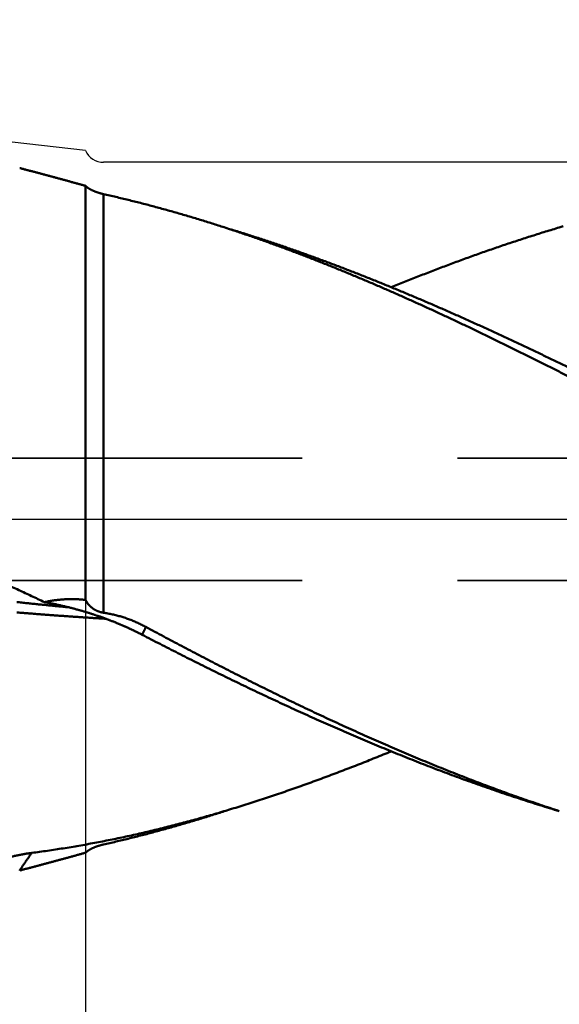
# Model space of a CAD drawing. Units: millimetres. Extents: x -77 to 117, y -68 to 54.
# Drawn here: x 14 to 25, y -10 to 10 of the extents above; entities that cross this region are included whole.
import ezdxf

# ---------------------------------------------------------------- set-up
doc = ezdxf.new("R2010")
doc.units = ezdxf.units.MM
doc.linetypes.add('CENTER2', pattern=[28.575, 19.05, -3.175, 3.175, -3.175])
doc.linetypes.add('DASHED2', pattern=[9.525, 6.35, -3.175])
for name, color, linetype, lineweight in [('1', 4, 'Continuous', 50), ('2', 7, 'Continuous', 25), ('3', 1, 'DASHED2', 35), ('4', 2, 'CENTER2', 25), ('nocut', 7, 'Continuous', 25), ('sk2', 7, 'Continuous', 25)]:
    doc.layers.add(name, color=color, linetype=linetype, lineweight=lineweight)
doc.styles.add('simplex', font='txt.shx', dxfattribs={"height": 3.5})
doc.dimstyles.new('コピー - ISO-25', dxfattribs={"dimscale": 0, "dimtxt": 3.5, "dimasz": 3.5, "dimexe": 1.5, "dimexo": 0, "dimgap": 2.3, "dimtad": 1, "dimdec": 8, "dimdsep": 46, "dimtxsty": 'simplex', "dimcen": 0.09, "dimclrd": 256, "dimclre": 256, "dimclrt": 256, "dimadec": 0, "dimazin": 0, "dimtfac": 1, "dimtofl": 0, "dimtmove": 0, "dimatfit": 3, "dimfxl": 1, "dimtolj": 1, "dimlwd": -1, "dimlwe": -1, "dimarcsym": 0})

# ---------------------------------------------------------------- blocks, each defined once
blk = doc.blocks.new('*D29')
at = {"layer": '2'}
for p, q in [((0, 9.525), (0, 32.067)), ((74.99, 7.739), (74.99, 32.067)), ((3.5, 30.567), (71.49, 30.567))]:
    blk.add_line(p, q, dxfattribs=at)
for points in [[(3.5, 31.15), (3.5, 29.984), (0, 30.567)], [(71.49, 29.984), (71.49, 31.15), (74.99, 30.567)]]:
    blk.add_solid(points, dxfattribs=at)
at = {"layer": 'Defpoints', "color": 0}
for p in [(74.99, 30.567), (0, 9.525), (74.99, 7.739)]:
    blk.add_point(p, dxfattribs=at)
at = {"layer": '2', "insert": (37.495, 34.617), "char_height": 3.5, "attachment_point": 5, "rotation": 0, "line_spacing_factor": 1.071429, "style": 'simplex'}
blk.add_mtext('\\A1;\\A1;75 [2.952"]', dxfattribs=at)
blk = doc.blocks.new('*D30')
at = {"layer": '2'}
for p, q in [((77.807, 0), (77.807, -57.943)), ((0, -9.525), (0, -57.943)), ((3.5, -56.443), (74.307, -56.443))]:
    blk.add_line(p, q, dxfattribs=at)
for points in [[(3.5, -55.86), (3.5, -57.027), (0, -56.443)], [(74.307, -57.027), (74.307, -55.86), (77.807, -56.443)]]:
    blk.add_solid(points, dxfattribs=at)
at = {"layer": 'Defpoints', "color": 0}
for p in [(77.807, 0), (0, -9.525), (77.807, -56.443)]:
    blk.add_point(p, dxfattribs=at)
at = {"layer": '2', "insert": (38.903, -52.393), "char_height": 3.5, "attachment_point": 5, "rotation": 0, "line_spacing_factor": 1.071429, "style": 'simplex'}
blk.add_mtext('\\A1;\\A1;77.8 [3.063"]', dxfattribs=at)
blk = doc.blocks.new('*D31')
at = {"layer": 'Defpoints', "color": 0}
for p in [(77.807, 0), (-50, -8.37), (77.807, -66.443)]:
    blk.add_point(p, dxfattribs=at)
at = {"layer": 'sk2'}
for p, q in [((77.807, 0), (77.807, -67.943)), ((-50, -8.37), (-50, -67.943)), ((-46.5, -66.443), (74.307, -66.443))]:
    blk.add_line(p, q, dxfattribs=at)
for points in [[(-46.5, -65.86), (-46.5, -67.027), (-50, -66.443)], [(74.307, -67.027), (74.307, -65.86), (77.807, -66.443)]]:
    blk.add_solid(points, dxfattribs=at)
at = {"layer": 'sk2', "insert": (13.903, -62.393), "char_height": 3.5, "attachment_point": 5, "line_spacing_factor": 1.071429, "style": 'simplex'}
blk.add_mtext('\\A1;\\A1;127.8 [5.032"]', dxfattribs=at)
blk = doc.blocks.new('*D33')
at = {"layer": '2'}
for p, q in [((77.807, 0), (77.807, -37.943)), ((15, -1.648), (15, -37.943)), ((18.5, -36.443), (74.307, -36.443))]:
    blk.add_line(p, q, dxfattribs=at)
for points in [[(18.5, -35.86), (18.5, -37.027), (15, -36.443)], [(74.307, -37.027), (74.307, -35.86), (77.807, -36.443)]]:
    blk.add_solid(points, dxfattribs=at)
at = {"layer": 'Defpoints', "color": 0}
for p in [(77.807, 0), (15, -1.648), (77.807, -36.443)]:
    blk.add_point(p, dxfattribs=at)
at = {"layer": '2', "insert": (46.403, -32.393), "char_height": 3.5, "attachment_point": 5, "style": 'simplex'}
blk.add_mtext('\\A1;62.8 [2.473"]', dxfattribs=at)
blk = doc.blocks.new('*D34')
at = {"layer": '2'}
for p, q in [((0, 9.525), (0, 22.067)), ((69.3, 7.739), (69.3, 22.067)), ((3.5, 20.567), (65.8, 20.567))]:
    blk.add_line(p, q, dxfattribs=at)
for points in [[(3.5, 21.15), (3.5, 19.984), (0, 20.567)], [(65.8, 19.984), (65.8, 21.15), (69.3, 20.567)]]:
    blk.add_solid(points, dxfattribs=at)
at = {"layer": 'Defpoints', "color": 0}
for p in [(69.3, 20.567), (0, 9.525), (69.3, 7.739)]:
    blk.add_point(p, dxfattribs=at)
at = {"layer": '2', "insert": (34.65, 24.617), "char_height": 3.5, "attachment_point": 5, "rotation": 0, "line_spacing_factor": 1.071429, "style": 'simplex'}
blk.add_mtext('\\A1;\\A1;69.3 [2.728"]', dxfattribs=at)
blk = doc.blocks.new('*D37')
at = {"layer": '2'}
for p, q in [((77.807, 0), (77.807, -47.943)), ((1.189, -0.972), (1.189, -47.943)), ((4.689, -46.443), (74.307, -46.443))]:
    blk.add_line(p, q, dxfattribs=at)
for points in [[(4.689, -45.86), (4.689, -47.027), (1.189, -46.443)], [(74.307, -47.027), (74.307, -45.86), (77.807, -46.443)]]:
    blk.add_solid(points, dxfattribs=at)
at = {"layer": 'Defpoints', "color": 0}
for p in [(77.807, 0), (1.189, -0.972), (77.807, -46.443)]:
    blk.add_point(p, dxfattribs=at)
at = {"layer": '2', "insert": (39.498, -42.393), "char_height": 3.5, "attachment_point": 5, "style": 'simplex'}
blk.add_mtext('\\A1;76.6 [3.016"]', dxfattribs=at)

msp = doc.modelspace()

# ---------------------------------------------------------------- linework, layer by layer
at = {"layer": '1'}
for p, q in [((15, 6.817247), (15, -1.64784)), ((15.367026, 6.649495), (15.367026, -1.910863)), ((17.863638, 5.960276), (17.94203, 5.93461)), ((24.760064, 5.990543), (24.681453, 5.967186)), ((15.239228, -1.971038), (15.201968, -1.958635)), ((17.863273, -5.959375), (17.942428, -5.935501))]:
    msp.add_line(p, q, dxfattribs=at)
for points, knots in [([(15, 6.817247), (14.97760953, 6.82353038), (14.93282276, 6.83607639), (14.86562505, 6.85483271), (14.79840968, 6.87352591), (14.73117657, 6.89215558), (14.66392563, 6.91072128), (14.59665677, 6.92922258), (14.52936996, 6.94765904), (14.46206518, 6.96603021), (14.39474244, 6.98433572), (14.32740167, 7.00257499), (14.26004286, 7.02074762), (14.19266598, 7.03885313), (14.12527105, 7.05689117), (14.05785805, 7.07486125), (13.99042693, 7.09276293), (13.92297767, 7.11059574), (13.85551026, 7.12835927), (13.78802465, 7.14605305), (13.72052082, 7.16367664), (13.67550605, 7.17537864), (13.65299562, 7.18121779)], [0, 0, 0, 0, 0.0697662225, 0.1395324684, 0.2092987759, 0.2790651858, 0.3488317414, 0.4185984746, 0.4883653599, 0.5581323567, 0.6278994057, 0.6976665172, 0.7674336597, 0.8372008034, 0.9069678895, 0.9767349045, 1.0465018354, 1.1162686643, 1.1860353761, 1.2558019582, 1.3255684009, 1.3953346972, 1.3953346972, 1.3953346972, 1.3953346972]), ([(15.36702609, 6.64949521), (15.36260361, 6.65049128), (15.35376802, 6.65252683), (15.34054576, 6.65571445), (15.32735562, 6.65903699), (15.31419982, 6.66249719), (15.30108062, 6.66609715), (15.28800029, 6.66983911), (15.27496112, 6.67372531), (15.26196538, 6.67775793), (15.24901543, 6.68193929), (15.23611378, 6.68627107), (15.22326474, 6.69075859), (15.21047349, 6.69540808), (15.19774531, 6.70022546), (15.18508552, 6.70521673), (15.1724994, 6.71038783), (15.15999226, 6.71574479), (15.14756936, 6.72129347), (15.13523626, 6.72704016), (15.12299841, 6.73298914), (15.11086788, 6.73915567), (15.09885985, 6.74555815), (15.08698946, 6.75221383), (15.07527206, 6.75914032), (15.0637227, 6.76635484), (15.05235824, 6.7738753), (15.04119791, 6.78171075), (15.03029849, 6.78990775), (15.01973468, 6.79851831), (15.00957362, 6.8075813), (15.0031353, 6.81397436), (15, 6.817247)], [0, 0, 0, 0, 0.01359979585, 0.02720055398, 0.04080255508, 0.05440558184, 0.06800949986, 0.08161426134, 0.09521990745, 0.10882657068, 0.12243447697, 0.13604382653, 0.14965393331, 0.16326384335, 0.17687287944, 0.19048065898, 0.20408710804, 0.21769247555, 0.23129734737, 0.24490266048, 0.25850944757, 0.27211691242, 0.28572410469, 0.2993313808, 0.31294053361, 0.32655490956, 0.34017952319, 0.35381819341, 0.36745774273, 0.38108390604, 0.39469204753, 0.40828847811, 0.40828847811, 0.40828847811, 0.40828847811]), ([(15.36702609, 6.64949521), (15.40914918, 6.6400047), (15.49334975, 6.62081505), (15.61950943, 6.5914113), (15.74552669, 6.56138925), (15.87139888, 6.53075314), (15.99712328, 6.49950642), (16.12269723, 6.46765276), (16.24811803, 6.43519576), (16.37338301, 6.40213903), (16.49848949, 6.3684862), (16.62343484, 6.33424085), (16.74821662, 6.2994066), (16.87283332, 6.2639894), (16.99728359, 6.22799506), (17.12156612, 6.19142941), (17.24567959, 6.15429827), (17.36962272, 6.11660748), (17.49339415, 6.07836278), (17.61699266, 6.03957033), (17.74041672, 6.0002347), (17.8225844, 5.97365544), (17.8636384, 5.9602758)], [0, 0, 0, 0, 0.129536933, 0.2590775294, 0.3886212335, 0.5181676814, 0.6477164732, 0.7772671684, 0.9068192855, 1.0363723018, 1.1659256541, 1.2954787388, 1.4250310504, 1.554582515, 1.6841330916, 1.8136826664, 1.9432310529, 2.0727779927, 2.2023231555, 2.3318661336, 2.461406371, 2.5909440491, 2.5909440491, 2.5909440491, 2.5909440491]), ([(17.94202983, 5.93461048), (18.02022137, 5.90888654), (18.17640509, 5.85681749), (18.41004931, 5.77682816), (18.64307859, 5.69502809), (18.87549375, 5.61146529), (19.10729838, 5.52619547), (19.33849534, 5.43927227), (19.56908766, 5.35074989), (19.79907833, 5.26068241), (20.02847134, 5.16912343), (20.25727425, 5.0761255), (20.48549948, 4.98174199), (20.71316219, 4.88602491), (20.94027797, 4.78902618), (21.16686238, 4.6907977), (21.39293101, 4.59139137), (21.61849942, 4.4908591), (21.84358318, 4.38925275), (22.06819834, 4.28662423), (22.29236203, 4.1830238), (22.51608964, 4.07849359), (22.73939811, 3.97307585), (22.96230441, 3.86681239), (23.18482594, 3.75974573), (23.40697853, 3.6519148), (23.62877666, 3.54335551), (23.85023524, 3.43410444), (24.07136904, 3.3241978), (24.29219358, 3.21367216), (24.51272104, 3.10255604), (24.73296373, 2.99087709), (24.95293408, 2.87866296), (25.17264486, 2.76594174), (25.39210796, 2.65273936), (25.61133166, 2.53907421), (25.83032492, 2.42496571), (26.04909642, 2.31043271), (26.26765551, 2.1954951), (26.4860091, 2.08016783), (26.70416199, 1.9644615), (26.92211956, 1.84838766), (27.13988692, 1.73195736), (27.35746984, 1.61518278), (27.57486907, 1.49806664), (27.7920842, 1.38060949), (28.00911517, 1.26281249), (28.22596176, 1.14467648), (28.4426241, 1.02620293), (28.65911012, 0.9074075), (28.8754274, 0.78830512), (29.09158398, 0.66891154), (29.30758658, 0.54923994), (29.52344759, 0.42931345), (29.73919453, 0.309182), (29.95485289, 0.18889145), (30.17044849, 0.06848831), (30.38600797, -0.05197952), (30.60155348, -0.17247224), (30.81710287, -0.29295779), (31.03267494, -0.41340247), (31.24828826, -0.53377298), (31.46396143, -0.654036), (31.67971321, -0.77415799), (31.89556241, -0.89410538), (32.11152782, -1.01384462), (32.32762818, -1.13334214), (32.54388197, -1.25256404), (32.76030129, -1.37148702), (32.97689781, -1.49008785), (33.19368315, -1.60834316), (33.41066892, -1.72622964), (33.62786676, -1.84372393), (33.84528826, -1.96080272), (34.06294509, -2.07744259), (34.28084869, -2.19362053), (34.49901113, -2.30931189), (34.71744029, -2.42449896), (34.93613995, -2.53917102), (35.15511446, -2.65331579), (35.37436809, -2.76692125), (35.59390521, -2.87997606), (35.81373321, -2.99246422), (36.03386045, -3.10436892), (36.25429544, -3.21567341), (36.47504584, -3.32636169), (36.69611979, -3.43641337), (36.9175393, -3.54577625), (37.13932383, -3.65439995), (37.36149298, -3.76223334), (37.58406626, -3.86922548), (37.80706323, -3.97532538), (38.03050342, -4.08048204), (38.25440637, -4.18464447), (38.47879143, -4.28776167), (38.70367715, -4.38978186), (38.92907825, -4.49065838), (39.15500813, -4.59034461), (39.38147994, -4.68879379), (39.60850656, -4.78595851), (39.83609882, -4.88179298), (40.06426471, -4.97625501), (40.29301181, -5.06930137), (40.52234742, -5.16088908), (40.75227822, -5.25097425), (40.98280738, -5.33951854), (41.2139368, -5.42648411), (41.44566809, -5.511833), (41.67800284, -5.5955262), (41.91094027, -5.67752863), (42.14447647, -5.7578115), (42.37860754, -5.83634461), (42.6133292, -5.91309805), (42.84863613, -5.98804139), (43.0845197, -6.06115011), (43.32097019, -6.13239932), (43.5579777, -6.20176433), (43.79553333, -6.26921977), (44.03362822, -6.33474539), (44.27225405, -6.39832433), (44.51140327, -6.45993921), (44.75106714, -6.51957247), (44.99123355, -6.57720612), (45.23188662, -6.63282232), (45.4730082, -6.68640243), (45.71457989, -6.73792785), (45.9565833, -6.78737995), (46.19900005, -6.83474008), (46.44181172, -6.87998966), (46.68500007, -6.92310986), (46.9285478, -6.96408309), (47.17244053, -7.00288521), (47.41666586, -7.03948983), (47.66121186, -7.07387091), (47.90606494, -7.10600355), (48.15120946, -7.13585561), (48.3966276, -7.16338661), (48.64229969, -7.18855712), (48.88820571, -7.21132857), (49.13432565, -7.23165721), (49.38064015, -7.24948416), (49.62712908, -7.26475264), (49.87377101, -7.27740553), (50.12053948, -7.28738445), (50.36740318, -7.2946093), (50.61432515, -7.29901172), (50.77896045, -7.29999276), (50.86127483, -7.30000117)], [0, 0, 0, 0, 0.2469427979, 0.4938973874, 0.7408645825, 0.9878437647, 1.2348331408, 1.4818297745, 1.7288296219, 1.9758275668, 2.2228174653, 2.4697954016, 2.71676448, 2.9637280443, 3.2106884913, 3.4576473066, 3.7046051, 3.9515616409, 4.1985158946, 4.4454660593, 4.6924109137, 4.9393521686, 5.1862915709, 5.4332303282, 5.680169144, 5.9271084458, 6.1740484278, 6.4209889046, 6.6679293239, 6.9148690112, 7.1618081832, 7.4087472022, 7.6556861979, 7.9026250799, 8.1495637598, 8.3965024079, 8.6434411119, 8.8903798315, 9.1373184159, 9.3842568423, 9.6311952316, 9.8781336475, 10.1250720912, 10.3720105124, 10.6189488918, 10.8658872341, 11.1128255405, 11.3597638081, 11.6067020509, 11.8536403188, 12.1005786043, 12.3475168278, 12.594454843, 12.8413926401, 13.0883304431, 13.3352683625, 13.582206391, 13.8291444401, 14.0760824269, 14.3230203037, 14.5699580288, 14.8168955822, 15.0638329886, 15.3107703794, 15.5577079873, 15.8046461385, 16.0515852707, 16.2985257397, 16.5454671261, 16.7924088808, 17.0393505708, 17.2862918879, 17.5332326565, 17.7801728425, 18.0271125607, 18.274052084, 18.5209918255, 18.7679317656, 19.0148713933, 19.2618102606, 19.5087480104, 19.7556845157, 20.0026207965, 20.2495584867, 20.4964993707, 20.7434453837, 20.9903973538, 21.2373528923, 21.4843094975, 21.7312652122, 21.9782186598, 22.2251690809, 22.472116369, 22.7190611072, 22.9660046043, 23.2129484392, 23.4598922842, 23.7068356485, 23.9537788025, 24.2007227793, 24.4476679709, 24.6946134093, 24.9415587268, 25.1885043489, 25.4354511483, 25.6823984829, 25.9293455548, 26.1762923072, 26.4232394169, 26.6701872337, 26.9171353316, 27.1640837854, 27.4110332768, 27.6579844573, 27.904935824, 28.1518856535, 28.3988327162, 28.6457764512, 28.8927191579, 29.1396653022, 29.3866197517, 29.6335877002, 29.880571119, 30.1275657912, 30.3745671533, 30.6215709983, 30.8685734836, 31.1155711393, 31.3625608761, 31.6095399939, 31.8565064944, 32.1034619331, 32.3504102734, 32.5973561437, 32.8443046573, 33.0912572421, 33.338211536, 33.5851659894, 33.8321201173, 34.0790739244, 34.3260277164, 34.5729833608, 34.8199444546, 35.0669123241, 35.3138789393, 35.560836767, 35.8077799201, 35.8077799201, 35.8077799201, 35.8077799201]), ([(17.94242818, 5.93550052), (18.02458374, 5.91058945), (18.18869404, 5.86008216), (18.43421793, 5.78224137), (18.67911882, 5.70240772), (18.92339675, 5.62063798), (19.16705492, 5.53699757), (19.41009574, 5.45154955), (19.65252182, 5.36435762), (19.89433571, 5.2754853), (20.13553999, 5.1849962), (20.37613791, 5.09295348), (20.61613759, 4.99941898), (20.85555021, 4.90444473), (21.09439193, 4.80808013), (21.33268031, 4.71037426), (21.57043272, 4.61137602), (21.8076661, 4.5111354), (22.04439395, 4.4096975), (22.280628, 4.30710624), (22.51637977, 4.2034062), (22.75166069, 4.09864152), (22.98648344, 3.99285712), (23.22085972, 3.88609183), (23.45480059, 3.77837938), (23.68831824, 3.66975423), (23.92142471, 3.56025043), (24.15413243, 3.44990251), (24.3864533, 3.33874294), (24.61839713, 3.2267988), (24.84997433, 3.11409786), (25.08119525, 3.00066767), (25.31207033, 2.88653578), (25.54261036, 2.77172963), (25.77282515, 2.65627352), (26.00272479, 2.54019149), (26.23231949, 2.4235076), (26.4616194, 2.30624578), (26.69063504, 2.18843027), (26.91937613, 2.07008312), (27.14785199, 1.95122497), (27.37607221, 1.83187671), (27.60404634, 1.71205916), (27.83178396, 1.59179303), (28.05929505, 1.47109934), (28.28659067, 1.35000068), (28.51368195, 1.22851937), (28.74057999, 1.10667765), (28.96729616, 0.98449825), (29.19384094, 0.86200183), (29.42023399, 0.73922562), (29.64649734, 0.61621059), (29.87265254, 0.49299675), (30.0987212, 0.36962418), (30.32472531, 0.24613353), (30.5506854, 0.12256263), (30.77661924, -0.00105604), (31.00254514, -0.12468913), (31.22848128, -0.24830351), (31.45444585, -0.37186603), (31.68045713, -0.49534328), (31.90653056, -0.6187068), (32.13268131, -0.74192855), (32.35892459, -0.86498036), (32.5852756, -0.98783406), (32.81174944, -1.11046149), (33.03836117, -1.23283423), (33.2651258, -1.35492355), (33.49205823, -1.47670074), (33.71917339, -1.59813704), (33.94648612, -1.71920372), (34.17401104, -1.83987182), (34.40176308, -1.96011112), (34.62975689, -2.07989132), (34.85800708, -2.19918207), (35.0865283, -2.31795299), (35.31533486, -2.43617379), (35.54444138, -2.55381283), (35.77386247, -2.67083777), (36.00361254, -2.78721633), (36.23370606, -2.90291609), (36.46415693, -3.01790499), (36.69497932, -3.13214841), (36.92618884, -3.24560656), (37.15780072, -3.35823907), (37.38982843, -3.47000951), (37.54480525, -3.54391371), (37.62236467, -3.5807155)], [0, 0, 0, 0, 0.2575478303, 0.5151127657, 0.7726949052, 1.0302935099, 1.2879063768, 1.5455298978, 1.8031591085, 2.0607877353, 2.3184082425, 2.5760118788, 2.8335910568, 3.0911497522, 3.348695247, 3.6062339169, 3.8637712595, 4.1213116566, 4.3788563834, 4.6364048309, 4.893955718, 5.1515071252, 5.4090566477, 5.6666037299, 5.924149495, 6.1816947027, 6.4392396893, 6.6967843875, 6.9543287692, 7.2118732368, 7.4694179742, 7.7269628775, 7.9845075656, 8.2420516049, 8.4995952682, 8.7571388697, 9.0146825112, 9.2722260897, 9.5297693395, 9.7873123008, 10.0448552197, 10.302398198, 10.5599411901, 10.8174840104, 11.0750265419, 11.3325689687, 11.5901113981, 11.8476538113, 12.1051960708, 12.3627379903, 12.6202797296, 12.8778215035, 13.1353633835, 13.3929053208, 13.6504471729, 13.9079888578, 14.1655304401, 14.4230719759, 14.6806135138, 14.9381551119, 15.195696824, 15.453238587, 15.7107803359, 15.9683220657, 16.2258638435, 16.4834058111, 16.7409479602, 16.99849013, 17.2560322684, 17.5135744567, 17.7711169223, 18.0286598525, 18.2862029376, 18.5437459164, 18.8012887309, 19.0588315398, 19.3163746797, 19.5739181158, 19.8314616792, 20.089005478, 20.3465499193, 20.604095709, 20.8616428393, 21.1191899524, 21.3767359591, 21.6342802762, 21.8918235167, 21.8918235167, 21.8918235167, 21.8918235167]), ([(24.68145272, 5.96718622), (24.63486284, 5.95327777), (24.54174494, 5.92525015), (24.40225742, 5.88258195), (24.26295985, 5.83929198), (24.12385399, 5.79538704), (23.9849416, 5.75087351), (23.8462243, 5.70575793), (23.70770341, 5.66004637), (23.56937858, 5.61374775), (23.43124872, 5.56687142), (23.29331263, 5.5194265), (23.15556908, 5.47142216), (23.01801687, 5.42286756), (22.88065481, 5.37377193), (22.74348199, 5.32414414), (22.60649768, 5.27399284), (22.46970116, 5.22332675), (22.33309174, 5.17215457), (22.19666872, 5.12048501), (22.0604314, 5.06832679), (21.92437907, 5.01568863), (21.78851104, 4.96257922), (21.65282658, 4.90900732), (21.51732495, 4.85498159), (21.38200509, 4.80051104), (21.29191107, 4.76390562), (21.24689436, 4.74553051)], [0, 0, 0, 0, 0.1458648832, 0.2917322814, 0.4376012763, 0.5834711569, 0.7293411499, 0.8752104102, 1.0210782058, 1.1669449701, 1.312811537, 1.4586786272, 1.6045468488, 1.7504166995, 1.8962885562, 2.0421625085, 2.1880384093, 2.3339160119, 2.4797949746, 2.6256748624, 2.7715551484, 2.9174352155, 3.0633143577, 3.2091917839, 3.3550666324, 3.500938111, 3.6468056441, 3.6468056441, 3.6468056441, 3.6468056441]), ([(10.16683317, 0.0080104), (10.21187948, -0.00916339), (10.30193004, -0.04362209), (10.43687568, -0.0956499), (10.5716921, -0.14801335), (10.70637815, -0.20071256), (10.84093313, -0.25374649), (10.97535623, -0.30711437), (11.10964663, -0.36081543), (11.24380364, -0.41484863), (11.37782603, -0.46921442), (11.51171188, -0.52391509), (11.64545943, -0.57895255), (11.77906687, -0.63432881), (11.91253243, -0.69004586), (12.04585431, -0.74610568), (12.17903071, -0.80251029), (12.31205983, -0.85926157), (12.44493854, -0.91636435), (12.57766361, -0.97382361), (12.71023179, -1.03164424), (12.84263986, -1.0898312), (12.97488457, -1.14838937), (13.10696265, -1.20732377), (13.23887089, -1.2666389), (13.37060485, -1.32634129), (13.50215866, -1.38643996), (13.63352648, -1.44694335), (13.7647025, -1.50785991), (13.89568063, -1.56919866), (14.02645582, -1.63096629), (14.11349833, -1.67244104), (14.15698479, -1.69325051)], [0, 0, 0, 0, 0.1446270494, 0.2892547861, 0.4338831615, 0.578512034, 0.7231412586, 0.8677706866, 1.0124001659, 1.1570295433, 1.3016587246, 1.4462876953, 1.590916463, 1.7355450545, 1.8801735157, 2.0248019121, 2.1694303284, 2.3140588433, 2.4586874426, 2.6033161209, 2.7479449197, 2.8925739276, 3.0372032818, 3.1818331683, 3.3264638084, 3.4710950677, 3.6157264304, 3.7603574485, 3.9049877684, 4.0496171338, 4.1942453929, 4.3388723731, 4.3388723731, 4.3388723731, 4.3388723731]), ([(13.59233847, -1.6919797), (13.60990166, -1.69387174), (13.64502926, -1.69764467), (13.69772423, -1.70327069), (13.75042277, -1.70886335), (13.80312487, -1.71442264), (13.8558305, -1.71994859), (13.90853967, -1.72544119), (13.96125235, -1.73090047), (14.0139685, -1.73632642), (14.0666881, -1.74171906), (14.11941112, -1.7470784), (14.17213753, -1.75240444), (14.2248673, -1.75769718), (14.27760039, -1.76295665), (14.33033678, -1.76818285), (14.38307644, -1.77337578), (14.43581933, -1.77853546), (14.48856543, -1.78366189), (14.54131471, -1.78875508), (14.59406714, -1.79381504), (14.62923752, -1.7971662), (14.64682323, -1.79883624)], [0, 0, 0, 0, 0.0529944476, 0.105988895, 0.1589833555, 0.2119778423, 0.2649723685, 0.3179669439, 0.3709615642, 0.4239562217, 0.4769509085, 0.5299456169, 0.5829403391, 0.635935067, 0.6889297928, 0.7419245084, 0.7949192058, 0.8479138769, 0.9009085136, 0.9539031078, 1.0068976511, 1.0598921355, 1.0598921355, 1.0598921355, 1.0598921355]), ([(14.15698479, -1.69325051), (14.17077208, -1.69020484), (14.19840187, -1.68434011), (14.23999063, -1.67622175), (14.28171869, -1.668785), (14.32357284, -1.66203112), (14.36554037, -1.65596216), (14.40760844, -1.65057996), (14.44976427, -1.64588642), (14.49199505, -1.64188342), (14.53428798, -1.63857284), (14.57663028, -1.63595657), (14.61900931, -1.63403652), (14.66141237, -1.63281058), (14.70382698, -1.63227655), (14.7462407, -1.63243223), (14.78864108, -1.63327545), (14.83101569, -1.634804), (14.87335206, -1.63701576), (14.91563782, -1.63990828), (14.95786026, -1.64348033), (14.98596326, -1.64631137), (15, -1.64784012)], [0, 0, 0, 0, 0.04235903075, 0.08473159228, 0.1271157486, 0.16950996284, 0.21191266572, 0.25432227546, 0.29673721088, 0.3391559034, 0.38157680882, 0.42399841891, 0.46641935849, 0.50883859779, 0.55125508529, 0.59366765173, 0.63607502159, 0.67847582456, 0.72086860752, 0.76325184865, 0.80562399004, 0.84798323754, 0.84798323754, 0.84798323754, 0.84798323754]), ([(14.86598495, -1.8556561), (14.85431003, -1.85238263), (14.83094341, -1.84589495), (14.79584408, -1.83634209), (14.76069618, -1.82696704), (14.72550118, -1.81776682), (14.69026018, -1.80873983), (14.65497439, -1.79988412), (14.61964499, -1.79119843), (14.58427326, -1.78268159), (14.54886053, -1.77433243), (14.5134081, -1.76614978), (14.47791731, -1.75813248), (14.44238945, -1.75027934), (14.40682587, -1.74258922), (14.37122787, -1.73506093), (14.33559677, -1.72769331), (14.29993388, -1.72048519), (14.26424053, -1.7134354), (14.22851798, -1.70654275), (14.19276753, -1.69980604), (14.16891519, -1.69541878), (14.15698479, -1.69325051)], [0, 0, 0, 0, 0.03637546715, 0.0727512654, 0.10912781658, 0.14550519103, 0.18188373169, 0.21826368648, 0.25464501724, 0.29102756618, 0.32741115177, 0.36379557089, 0.40018059971, 0.43656599422, 0.47295149061, 0.50933680579, 0.54572163789, 0.5821056672, 0.61848855824, 0.65486996584, 0.69124964332, 0.72762712216, 0.72762712216, 0.72762712216, 0.72762712216]), ([(15, -1.64784012), (15.00215358, -1.65258688), (15.00665171, -1.66200122), (15.01396263, -1.67584633), (15.02181344, -1.68940807), (15.03018247, -1.70266739), (15.03904671, -1.71560666), (15.04838365, -1.72820828), (15.05817286, -1.74045631), (15.06839298, -1.75234034), (15.07902373, -1.76385388), (15.09004587, -1.77499121), (15.10144007, -1.78574665), (15.11318705, -1.79611451), (15.12526767, -1.80608919), (15.1376638, -1.815666), (15.15035989, -1.82483985), (15.16334171, -1.83360645), (15.17659534, -1.84196183), (15.19010686, -1.84990202), (15.20386236, -1.85742306), (15.21784795, -1.86452098), (15.23204958, -1.8711917), (15.24645231, -1.87743092), (15.26104099, -1.8832319), (15.27579958, -1.88858727), (15.29071179, -1.89348959), (15.30576134, -1.89793141), (15.32093192, -1.90190531), (15.33620733, -1.90540372), (15.35157134, -1.90841964), (15.3618684, -1.91010328), (15.36702609, -1.91086317)], [0, 0, 0, 0, 0.01563735266, 0.03129135104, 0.04695882866, 0.06263626238, 0.07831892311, 0.09400103366, 0.10967679345, 0.12534670949, 0.14101372239, 0.1566796891, 0.17234543388, 0.18801082548, 0.20367485461, 0.21933624245, 0.23499646866, 0.25065786739, 0.26632232544, 0.28199131852, 0.29766595135, 0.31334699794, 0.32903494204, 0.34472952537, 0.36042798196, 0.37612686461, 0.39182283085, 0.40751270238, 0.42319352483, 0.43886262796, 0.45451768934, 0.47015778932, 0.47015778932, 0.47015778932, 0.47015778932]), ([(15.41263685, -2.03358425), (15.38227072, -2.03178225), (15.32154056, -2.02814271), (15.23045176, -2.02257651), (15.13936946, -2.0169032), (15.04829374, -2.01112251), (14.95722466, -2.0052342), (14.86616233, -1.99923802), (14.77510691, -1.99313375), (14.68405859, -1.98692112), (14.59301757, -1.98059991), (14.50198406, -1.97416988), (14.41095826, -1.96763079), (14.31994036, -1.96098239), (14.22893057, -1.95422447), (14.13792908, -1.94735676), (14.0469361, -1.94037904), (13.95595181, -1.93329108), (13.86497641, -1.92609262), (13.7740101, -1.91878345), (13.68305308, -1.91136331), (13.62242125, -1.90634241), (13.59210695, -1.90381338)], [0, 0, 0, 0, 0.0912586508, 0.182517319, 0.2737760835, 0.3650350252, 0.4562942265, 0.5475537474, 0.6388135519, 0.7300735817, 0.8213337804, 0.9125940931, 1.0038544671, 1.0951148511, 1.186375196, 1.2776354543, 1.3688955804, 1.4601555304, 1.5514152625, 1.6426747365, 1.7339339142, 1.8251927592, 1.8251927592, 1.8251927592, 1.8251927592]), ([(15.20196763, -1.95863466), (15.19641119, -1.95678206), (15.18529371, -1.95309065), (15.16860383, -1.94759481), (15.15190038, -1.94214018), (15.13518343, -1.93672666), (15.11845307, -1.93135418), (15.10170939, -1.92602266), (15.08495252, -1.92073203), (15.06818262, -1.91548224), (15.05139986, -1.91027323), (15.03460438, -1.90510495), (15.01779636, -1.89997733), (15.00097596, -1.89489033), (14.98414334, -1.88984388), (14.96729867, -1.88483792), (14.95044212, -1.87987241), (14.93357385, -1.87494728), (14.91669402, -1.87006248), (14.89980282, -1.86521795), (14.8829004, -1.86041363), (14.87162465, -1.85723749), (14.86598495, -1.8556561)], [0, 0, 0, 0, 0.01757143941, 0.03514286709, 0.0527143486, 0.07028594793, 0.08785772758, 0.10542973545, 0.12300195872, 0.14057436618, 0.15814692509, 0.17571960124, 0.19329235886, 0.21086516073, 0.2284379681, 0.24601074078, 0.26358343707, 0.28115601384, 0.29872842648, 0.31630062896, 0.33387257378, 0.35144421205, 0.35144421205, 0.35144421205, 0.35144421205]), ([(15.69425106, -2.14396476), (15.68677552, -2.14081023), (15.6718128, -2.1345288), (15.64933415, -2.12518934), (15.62682124, -2.11593239), (15.60427431, -2.1067577), (15.58169357, -2.09766508), (15.55907938, -2.08865421), (15.53643209, -2.07972507), (15.51375221, -2.07087754), (15.49104026, -2.06211149), (15.46829673, -2.05342679), (15.44552211, -2.0448233), (15.42271692, -2.03630089), (15.39988161, -2.0278594), (15.37701667, -2.01949871), (15.35412256, -2.01121869), (15.33119983, -2.00301923), (15.30824902, -1.99490019), (15.28527063, -1.98686146), (15.2622652, -1.97890291), (15.24691022, -1.97365045), (15.23922837, -1.97103753)], [0, 0, 0, 0, 0.024341567, 0.04868308182, 0.0730247451, 0.09736675106, 0.12170928754, 0.14605259791, 0.17039656543, 0.19474106229, 0.21908598988, 0.24343124544, 0.26777672277, 0.29212231275, 0.31646790361, 0.34081346816, 0.36515888977, 0.3895039623, 0.41384854387, 0.43819248646, 0.46253563602, 0.48687783252, 0.48687783252, 0.48687783252, 0.48687783252]), ([(15.36702609, -1.91086317), (15.38215631, -1.9130907), (15.41238269, -1.91782201), (15.45759353, -1.92574038), (15.50266919, -1.93447672), (15.54759346, -1.94402462), (15.5923505, -1.95437814), (15.63692438, -1.96553121), (15.68129924, -1.97747781), (15.72545918, -1.9902119), (15.7693883, -2.00372745), (15.81307085, -2.01801844), (15.8564916, -2.03307918), (15.89963785, -2.04889899), (15.94249767, -2.06546732), (15.98505929, -2.08277368), (16.0273109, -2.10080759), (16.06924074, -2.11955854), (16.11083696, -2.13901612), (16.15208797, -2.15916959), (16.19298137, -2.18000948), (16.22000419, -2.19435367), (16.23345169, -2.20163776)], [0, 0, 0, 0, 0.04587995301, 0.09177733721, 0.13768991861, 0.18361582958, 0.22955305016, 0.2754994197, 0.32145265434, 0.36741036522, 0.41337007673, 0.4593292446, 0.50528564797, 0.55123853637, 0.59718730199, 0.64313104411, 0.68906858563, 0.73499848938, 0.78091907436, 0.8268284323, 0.87272444873, 0.91860515769, 0.91860515769, 0.91860515769, 0.91860515769]), ([(16.15529839, -2.36045141), (16.14776428, -2.35653704), (16.13268012, -2.34873893), (16.11000655, -2.33713368), (16.08728584, -2.32562035), (16.06451792, -2.3141995), (16.04170353, -2.30287011), (16.01884301, -2.29163226), (15.99593684, -2.28048591), (15.97298555, -2.26943116), (15.94998973, -2.25846808), (15.92694993, -2.24759676), (15.90386673, -2.23681727), (15.88074069, -2.22612972), (15.85757239, -2.21553418), (15.83436239, -2.20503073), (15.81111125, -2.19461947), (15.78781956, -2.18430041), (15.76448774, -2.1740739), (15.74111638, -2.16394006), (15.71770626, -2.15389857), (15.70207364, -2.14726575), (15.69425106, -2.14396476)], [0, 0, 0, 0, 0.02547088761, 0.05094174175, 0.07641286876, 0.10188458507, 0.12735701825, 0.15283034612, 0.17830450229, 0.20377935042, 0.22925475074, 0.25473056096, 0.28020663658, 0.30568283106, 0.33115899598, 0.35663498115, 0.38211063486, 0.40758580436, 0.43306039159, 0.45853422604, 0.48400705765, 0.50947870588, 0.50947870588, 0.50947870588, 0.50947870588]), ([(16.23345542, -2.20164023), (16.23215951, -2.20429046), (16.22956698, -2.20959058), (16.22567608, -2.21753972), (16.22178306, -2.22548783), (16.21788796, -2.23343491), (16.21399077, -2.24138098), (16.21009152, -2.24932603), (16.20619022, -2.25727007), (16.20228687, -2.26521312), (16.1983815, -2.27315517), (16.19447411, -2.28109622), (16.19056472, -2.2890363), (16.18665334, -2.29697539), (16.18273999, -2.30491351), (16.17882467, -2.31285066), (16.1749074, -2.32078685), (16.17098819, -2.32872208), (16.16706706, -2.33665636), (16.16314401, -2.34458969), (16.15921907, -2.35252209), (16.15660118, -2.35780972), (16.15529193, -2.36045339)], [0, 0, 0, 0, 0.00885030881, 0.01770061742, 0.02655092623, 0.03540123561, 0.0442515459, 0.05310185736, 0.06195216998, 0.07080248364, 0.07965279823, 0.08850311357, 0.09735342951, 0.10620374585, 0.11505406238, 0.12390437886, 0.13275469504, 0.14160501064, 0.15045532536, 0.15930563888, 0.16815595087, 0.17700626097, 0.17700626097, 0.17700626097, 0.17700626097]), ([(24.68184153, -5.96632405), (24.61657234, -5.94519504), (24.48616205, -5.90253432), (24.29094722, -5.83732608), (24.09612998, -5.77092847), (23.90171431, -5.70335877), (23.70770266, -5.63463752), (23.51409758, -5.56478297), (23.32089802, -5.49381947), (23.12810009, -5.42177544), (22.93569965, -5.34867808), (22.74369249, -5.27455482), (22.55207428, -5.19943306), (22.36084023, -5.12333982), (22.16998579, -5.04630002), (21.97950591, -4.96833855), (21.78939548, -4.88948027), (21.5996494, -4.80974994), (21.41026214, -4.72917248), (21.22122821, -4.64777109), (21.03254206, -4.5655675), (20.84419778, -4.48258363), (20.65618945, -4.3988413), (20.46851114, -4.31436229), (20.28115654, -4.22916846), (20.09412126, -4.14327658), (19.90740074, -4.05670306), (19.72099035, -3.96946436), (19.53488547, -3.88157683), (19.34908118, -3.79305711), (19.16357281, -3.70392023), (18.97835708, -3.61417716), (18.79343015, -3.52383931), (18.60878822, -3.43291797), (18.42442755, -3.34142429), (18.24034415, -3.24937012), (18.05653587, -3.1567639), (17.87300207, -3.06361152), (17.68974182, -2.96991948), (17.50675434, -2.87569413), (17.32403877, -2.78094185), (17.14159428, -2.68566903), (16.95942005, -2.58988205), (16.77751524, -2.4935873), (16.59587904, -2.3967911), (16.41451042, -2.29950003), (16.29377498, -2.23431242), (16.23345169, -2.20163776)], [0, 0, 0, 0, 0.2058118747, 0.411629007, 0.6174494999, 0.8232719026, 1.0290944237, 1.2349150831, 1.4407336593, 1.6465512102, 1.852368389, 2.0581854036, 2.2640020288, 2.4698180038, 2.6756338433, 2.8814499107, 3.0872662077, 3.2930823841, 3.4988977995, 3.7047124617, 3.9105269394, 4.116341545, 4.3221563131, 4.527971008, 4.7337852822, 4.9395992716, 5.145413132, 5.3512268343, 5.5570401692, 5.7628527569, 5.9686645426, 6.1744762188, 6.3802884534, 6.5861018004, 6.7919167019, 6.9977334762, 7.2035521019, 7.4093722898, 7.6151936901, 7.8210158993, 8.0268384613, 8.2326608674, 8.4384825576, 8.6443029205, 8.8501212948, 9.0559369716, 9.2617494811, 9.2617494811, 9.2617494811, 9.2617494811]), ([(24.68145272, -5.96718622), (24.61564631, -5.94753997), (24.48415518, -5.9078317), (24.28729952, -5.84701574), (24.09082333, -5.78497219), (23.89473142, -5.72171859), (23.69902728, -5.65727511), (23.50371432, -5.59165983), (23.30879262, -5.52489665), (23.11425947, -5.45701349), (22.92011191, -5.38803706), (22.72634687, -5.31799431), (22.53296116, -5.24691215), (22.33995122, -5.17481708), (22.14731414, -5.10173219), (21.95504651, -5.02768062), (21.7631449, -4.95268544), (21.57160585, -4.87676969), (21.38042552, -4.79995648), (21.18959998, -4.72226759), (20.99912509, -4.64372367), (20.80899639, -4.56434544), (20.61920942, -4.4841536), (20.42975968, -4.40316879), (20.24064233, -4.32141163), (20.05185314, -4.2389003), (19.86338763, -4.15565272), (19.67524124, -4.07168682), (19.48740942, -3.98702047), (19.29988738, -3.90167168), (19.11267028, -3.81565741), (18.92575389, -3.72899202), (18.73913356, -3.64169008), (18.55280461, -3.55376608), (18.36676239, -3.46523449), (18.18100214, -3.37610992), (17.99551944, -3.28640611), (17.81031014, -3.19613617), (17.62536998, -3.10531332), (17.44069475, -3.01395077), (17.25628018, -2.9220617), (17.07212207, -2.82965932), (16.88821615, -2.73675684), (16.70455822, -2.64336741), (16.52114396, -2.5495044), (16.33796926, -2.45518038), (16.21600768, -2.39199985), (16.1550661, -2.36033534)], [0, 0, 0, 0, 0.2060294406, 0.4120646409, 0.6181033661, 0.8241440928, 1.03018496, 1.236223917, 1.4422607138, 1.6482964332, 1.8543317564, 2.0603669197, 2.2664017247, 2.4724359157, 2.6784699779, 2.8845042601, 3.0905387675, 3.29657317, 3.5026068582, 3.7086398325, 3.9146726292, 4.1207055337, 4.3267385572, 4.5327714438, 4.7388038415, 4.9448359473, 5.1508679749, 5.3568999247, 5.5629315884, 5.7689625594, 5.9749927433, 6.1810227847, 6.3870532643, 6.5930846086, 6.7991170929, 7.0051508498, 7.2111859586, 7.4172224421, 7.6232601997, 7.8292990083, 8.0353385243, 8.2413782873, 8.4474177225, 8.6534561442, 8.8594927598, 9.0655266827, 9.2715573957, 9.2715573957, 9.2715573957, 9.2715573957]), ([(17.94242818, -5.93550052), (17.99846352, -5.91851216), (18.11043827, -5.88421167), (18.2781023, -5.83178937), (18.44547261, -5.77841908), (18.61254942, -5.7241208), (18.77933349, -5.66891554), (18.94582549, -5.61282393), (19.11202614, -5.55586668), (19.27793615, -5.49806446), (19.44355624, -5.43943796), (19.60888735, -5.38000779), (19.77393136, -5.31979407), (19.93869071, -5.25881495), (20.1031687, -5.19708833), (20.26736881, -5.13463205), (20.43129449, -5.07146396), (20.59494922, -5.00760192), (20.75833643, -4.94306371), (20.92145973, -4.87786739), (21.08432228, -4.81202996), (21.19272805, -4.76772439), (21.24688777, -4.74546819)], [0, 0, 0, 0, 0.1756618099, 0.3513291639, 0.5270019283, 0.7026797885, 0.8783622814, 1.0540486412, 1.2297377878, 1.4054283313, 1.5811185797, 1.7568065459, 1.9324907122, 2.1081716394, 2.2838500905, 2.4595265842, 2.635201401, 2.8108745899, 2.986545977, 3.1622151797, 3.3378816449, 3.5135447252, 3.5135447252, 3.5135447252, 3.5135447252]), ([(13.90006127, -6.82132618), (13.9537374, -6.81432872), (14.06104227, -6.79995001), (14.22184417, -6.77723627), (14.38248549, -6.75338233), (14.54295684, -6.72839551), (14.703249, -6.70228273), (14.86335294, -6.6750511), (15.02326071, -6.64670707), (15.18296662, -6.61726035), (15.34246663, -6.5867211), (15.50175711, -6.55509926), (15.66083444, -6.52240472), (15.81969501, -6.4886476), (15.97833472, -6.45383735), (16.13674972, -6.4179874), (16.29493616, -6.38111381), (16.45288985, -6.34323213), (16.61060662, -6.30435806), (16.76808228, -6.26450724), (16.92531265, -6.22369536), (17.08229354, -6.18193806), (17.23902079, -6.13925104), (17.39549016, -6.09564984), (17.55169762, -6.05115064), (17.70763859, -6.00576714), (17.81142578, -5.97493571), (17.86327327, -5.95937486)], [0, 0, 0, 0, 0.162390968, 0.3247885857, 0.4871906123, 0.6495950196, 0.8119996653, 0.9744022922, 1.1368009827, 1.2991968636, 1.4615922424, 1.6239892443, 1.7863898095, 1.9487956945, 2.1112084127, 2.2736283247, 2.4360547803, 2.5984868309, 2.7609232541, 2.9233625588, 3.0858029897, 3.2482425322, 3.4106789169, 3.5731096229, 3.7355318774, 3.8979426113, 4.0603394086, 4.0603394086, 4.0603394086, 4.0603394086]), ([(15.36702609, -6.64949521), (15.40914918, -6.6400047), (15.49334975, -6.62081505), (15.61950943, -6.5914113), (15.74552669, -6.56138925), (15.87139888, -6.53075314), (15.99712328, -6.49950642), (16.12269723, -6.46765276), (16.24811803, -6.43519576), (16.37338301, -6.40213903), (16.49848949, -6.3684862), (16.62343484, -6.33424085), (16.74821662, -6.2994066), (16.87283332, -6.2639894), (16.99728359, -6.22799506), (17.12156612, -6.19142941), (17.24567959, -6.15429827), (17.36962272, -6.11660748), (17.49339415, -6.07836279), (17.61699266, -6.03957033), (17.74041672, -6.0002347), (17.8225844, -5.97365544), (17.8636384, -5.9602758)], [0, 0, 0, 0, 0.129536933, 0.2590775294, 0.3886212336, 0.5181676815, 0.6477164733, 0.7772671686, 0.9068192856, 1.0363723019, 1.1659256543, 1.2954787389, 1.4250310505, 1.5545825151, 1.6841330917, 1.8136826665, 1.943231053, 2.0727779928, 2.2023231556, 2.3318661337, 2.4614063711, 2.5909440493, 2.5909440493, 2.5909440493, 2.5909440493]), ([(13.20758294, -6.9786757), (13.21883823, -6.97497268), (13.24138553, -6.96767372), (13.27531, -6.95704509), (13.30933674, -6.9467372), (13.3434622, -6.93675111), (13.37768287, -6.92708756), (13.41199525, -6.91774737), (13.44639584, -6.90873134), (13.48088117, -6.90004027), (13.51544772, -6.89167494), (13.55009202, -6.88363617), (13.5848106, -6.87592473), (13.61959987, -6.86854075), (13.65445628, -6.86148438), (13.68937629, -6.85475578), (13.72435635, -6.84835509), (13.75939292, -6.84228248), (13.79448245, -6.83653803), (13.82962147, -6.83112214), (13.86480619, -6.82603399), (13.88829225, -6.8228607), (13.90004176, -6.82132915)], [0, 0, 0, 0, 0.03554639372, 0.07109655094, 0.10664995577, 0.14220612415, 0.17776466621, 0.21332518306, 0.2488872697, 0.2844505166, 0.32001451088, 0.35557883724, 0.39114309731, 0.42670694591, 0.46227003363, 0.49783199481, 0.53339244892, 0.56895100224, 0.60450725026, 0.64006078456, 0.67561123041, 0.71115796141, 0.71115796141, 0.71115796141, 0.71115796141]), ([(13.65298427, -7.18122239), (13.65696678, -7.17513344), (13.66494536, -7.1629644), (13.6769538, -7.14473749), (13.68900283, -7.12653729), (13.70109245, -7.10836386), (13.71322267, -7.09021726), (13.72539348, -7.07209757), (13.73760485, -7.05400492), (13.74985673, -7.03593944), (13.76214906, -7.01790128), (13.77448179, -6.9998906), (13.78685487, -6.98190753), (13.79926824, -6.96395223), (13.81172185, -6.94602484), (13.82421565, -6.92812551), (13.83674959, -6.91025438), (13.8493236, -6.8924116), (13.86193763, -6.87459732), (13.87459163, -6.85681167), (13.88728555, -6.8390548), (13.8957748, -6.82723608), (13.90002606, -6.82133157)], [0, 0, 0, 0, 0.02182707228, 0.04365415053, 0.06548130248, 0.08730859615, 0.10913609992, 0.13096386377, 0.1527918624, 0.17462005184, 0.19644838865, 0.21827682993, 0.24010533335, 0.26193385712, 0.28376236001, 0.30559080135, 0.32741914106, 0.34924733962, 0.37107535809, 0.39290315811, 0.41473070193, 0.43655795237, 0.43655795237, 0.43655795237, 0.43655795237]), ([(15, -6.817247), (14.97760953, -6.82353038), (14.93282276, -6.83607639), (14.86562505, -6.85483271), (14.79840968, -6.87352591), (14.73117657, -6.89215558), (14.66392563, -6.91072128), (14.59665677, -6.92922258), (14.52936996, -6.94765904), (14.46206518, -6.9660302), (14.39474244, -6.98433572), (14.32740167, -7.00257499), (14.26004286, -7.02074762), (14.19266598, -7.03885313), (14.12527105, -7.05689117), (14.05785805, -7.07486125), (13.99042693, -7.09276293), (13.92297767, -7.11059574), (13.85551026, -7.12835927), (13.78802465, -7.14605305), (13.72052082, -7.16367664), (13.67550605, -7.17537864), (13.65299562, -7.18121779)], [0, 0, 0, 0, 0.0697662225, 0.1395324684, 0.2092987759, 0.2790651858, 0.3488317414, 0.4185984746, 0.4883653599, 0.5581323568, 0.6278994058, 0.6976665172, 0.7674336598, 0.8372008035, 0.9069678895, 0.9767349045, 1.0465018354, 1.1162686643, 1.1860353761, 1.2558019582, 1.3255684009, 1.3953346972, 1.3953346972, 1.3953346972, 1.3953346972]), ([(15.36702609, -6.64949521), (15.36260361, -6.65049128), (15.35376802, -6.65252683), (15.34054575, -6.65571445), (15.32735561, -6.65903698), (15.31419981, -6.66249717), (15.3010806, -6.66609711), (15.28800027, -6.66983907), (15.2749611, -6.67372525), (15.26196535, -6.67775786), (15.2490154, -6.68193922), (15.23611375, -6.686271), (15.2232647, -6.69075851), (15.21047346, -6.69540801), (15.19774528, -6.70022539), (15.18508549, -6.70521666), (15.17249937, -6.71038777), (15.15999223, -6.71574473), (15.14756933, -6.72129341), (15.13523622, -6.7270401), (15.12299837, -6.73298908), (15.11086783, -6.73915561), (15.0988598, -6.74555808), (15.08698941, -6.75221376), (15.07527201, -6.75914025), (15.06372265, -6.76635477), (15.05235819, -6.77387524), (15.04119787, -6.7817107), (15.03029847, -6.78990772), (15.01973467, -6.79851829), (15.00957362, -6.80758129), (15.0031353, -6.81397435), (15, -6.817247)], [0, 0, 0, 0, 0.01359979703, 0.02720055648, 0.04080255894, 0.054405587, 0.06800950621, 0.08161426872, 0.09521991569, 0.1088265796, 0.12243448646, 0.13604383654, 0.14965394394, 0.16326385478, 0.1768728919, 0.19048067273, 0.20408712336, 0.21769249269, 0.23129736659, 0.24490268192, 0.25850947146, 0.27211693893, 0.28572413349, 0.29933141113, 0.31294056441, 0.32655493962, 0.34017955132, 0.35381821944, 0.36745776821, 0.38108393245, 0.3946920758, 0.40828850808, 0.40828850808, 0.40828850808, 0.40828850808])]:
    msp.add_open_spline(points, degree=3, knots=knots, dxfattribs=at)
at = {"layer": '3'}
for p, q in [((48, 1.25), (0, 1.25)), ((48, -1.25), (0, -1.25))]:
    msp.add_line(p, q, dxfattribs=at)
at = {"layer": '4'}
msp.add_line((0, 0), (80.607833, 0), dxfattribs=at)
at = {"layer": 'nocut'}
for p, q in [((15, 7.540966), (0.346012, 9.210577)), ((69.3, 7.3), (15.367026, 7.3)), ((0, 0), (69.3, 0))]:
    msp.add_line(p, q, dxfattribs=at)
msp.add_arc((15.367026, 7.7), 0.4, 203.427311, 270, dxfattribs=at)

# ---------------------------------------------------------------- dimensions: what is measured, and where the dimension line sits
at = {"layer": '2'}
for base, p1, p2, picture, middle in [((74.98959482, 30.56707648), (0, 9.525), (74.9896, 7.73938), '*D29', (37.4947941, 34.61706797)), ((69.29999709, 20.56706618), (0, 9.525), (69.3, 7.73938), '*D34', (34.64999637, 24.61705832)), ((77.80651676, -56.44329702), (0, -9.525), (77.80650395, 0), '*D30', (38.90326278, -52.39330585))]:
    dim = msp.add_linear_dim(base=base, p1=p1, p2=p2, angle=0.000013, text='\\A1;<>', dimstyle='コピー - ISO-25', override={"dimscale": 1, "dimdec": 1}, dxfattribs=at)
    dim.commit()
    dim.dimension.update_dxf_attribs({"geometry": picture, "text_midpoint": middle})
for base, p1, picture, middle in [((77.80650395, -46.44330291), (1.18872979, -0.9715466), '*D37', (39.49761687, -42.39330291)), ((77.80650395, -36.44330291), (15, -1.64784), '*D33', (46.40325198, -32.39330291))]:
    dim = msp.add_linear_dim(base=base, p1=p1, p2=(77.80650395, 0), dimstyle='コピー - ISO-25', override={"dimscale": 1, "dimdec": 1}, dxfattribs=at)
    dim.commit()
    dim.dimension.update_dxf_attribs({"geometry": picture, "text_midpoint": middle})
at = {"layer": 'sk2'}
dim = msp.add_linear_dim(base=(77.80650395, -66.44331595), p1=(-50, -8.370299), p2=(77.80650395, 0), text='\\A1;<>', dimstyle='コピー - ISO-25', override={"dimscale": 1, "dimdec": 1}, dxfattribs=at)
dim.commit()
dim.dimension.update_dxf_attribs({"geometry": '*D31', "text_midpoint": (13.90325198, -62.39331595)})

doc.saveas('drawing.dxf')
